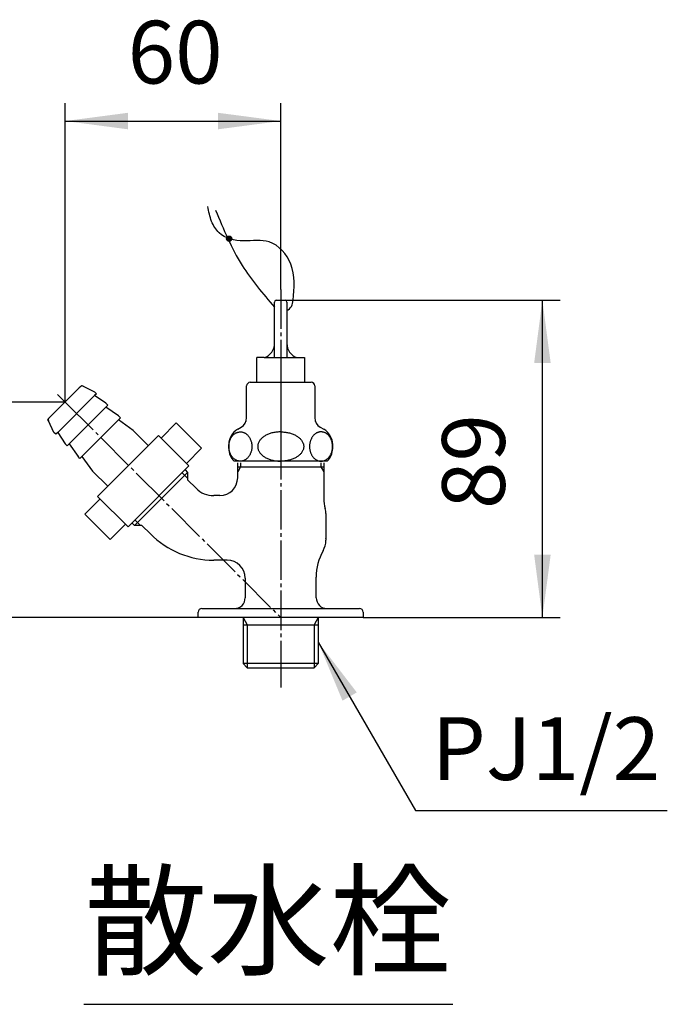
# Model space of a CAD drawing. Units: millimetres. Extents: x 0 to 1050, y 0 to 1485.
# Drawn here: x 617 to 798, y 701 to 976 of the extents above; entities that cross this region are included whole.
import ezdxf

# ---------------------------------------------------------------- set-up
doc = ezdxf.new("R2010")
doc.units = ezdxf.units.MM
doc.linetypes.add('DASH_CENTER', pattern=[14, 11, -1, 1, -1])
doc.linetypes.add('PHANTOM', pattern=[13, 10, -1, 0, -1, 0, -1])
doc.layers.add('1', color=7, linetype='Continuous')
doc.styles.add('CONVERTER_11', font='MS Mincho.ttf', dxfattribs={"width": 0.89})
doc.styles.add('CONVERTER_12', font='txt.shx', dxfattribs={"width": 0.9})
doc.dimstyles.new('ME10_DIM_27', dxfattribs={"dimtxt": 17.5, "dimasz": 17.5, "dimexe": 5, "dimexo": 0, "dimgap": 5, "dimtad": 1, "dimdsep": 46, "dimtxsty": 'CONVERTER_12', "dimsah": 1, "dimcen": 0.09, "dimclrd": 2, "dimclre": 2, "dimclrt": 7, "dimadec": 0, "dimazin": 0, "dimtfac": 1, "dimtdec": 4, "dimtix": 1, "dimtmove": 0, "dimatfit": 3, "dimfxl": 1, "dimtolj": 1, "dimtzin": 0, "dimarcsym": 0})
doc.dimstyles.new('ME10_DIM_28', dxfattribs={"dimtxt": 17.5, "dimasz": 17.5, "dimexe": 5, "dimexo": 0, "dimgap": 5, "dimtad": 1, "dimdsep": 46, "dimtxsty": 'CONVERTER_12', "dimsah": 1, "dimcen": 0.09, "dimclrd": 2, "dimclre": 2, "dimclrt": 7, "dimadec": 0, "dimazin": 0, "dimtfac": 1, "dimtdec": 4, "dimtix": 1, "dimtmove": 0, "dimatfit": 3, "dimfxl": 1, "dimtolj": 1, "dimtzin": 0, "dimarcsym": 0})
doc.dimstyles.new('ME10_DIM_29', dxfattribs={"dimtxt": 17.5, "dimasz": 17.5, "dimexe": 5, "dimexo": 0, "dimgap": 5, "dimtad": 1, "dimdsep": 46, "dimtxsty": 'CONVERTER_12', "dimsah": 1, "dimcen": 0.09, "dimclrd": 2, "dimclre": 2, "dimclrt": 7, "dimadec": 0, "dimazin": 0, "dimtfac": 1, "dimtdec": 4, "dimtix": 1, "dimtmove": 0, "dimatfit": 3, "dimfxl": 1, "dimtolj": 1, "dimtzin": 0, "dimarcsym": 0})
doc.dimstyles.get("Standard").update_dxf_attribs({"dimtxt": 0.18, "dimasz": 0.18, "dimexe": 0.18, "dimexo": 0.0625, "dimgap": 0.09, "dimtad": 0, "dimtih": 1, "dimtoh": 1, "dimdec": 4, "dimzin": 0, "dimdsep": 46, "dimtxsty": 'Standard', "dimcen": 0.09, "dimadec": 0, "dimazin": 0, "dimtfac": 1, "dimtdec": 4, "dimtofl": 0, "dimtmove": 0, "dimatfit": 3, "dimfxl": 1, "dimtolj": 1, "dimtzin": 0, "dimarcsym": 0})

# ---------------------------------------------------------------- blocks, each defined once
blk = doc.blocks.new('32-165', base_point=(557.95, 757.06))
at = {"layer": '1', "color": 7, "linetype": 'Continuous'}
for p, q in [((656.58, 858.97), (660.82, 863.21)), ((660.82, 863.21), (667.89, 856.14)), ((638.9, 842.71), (655.87, 859.68)), ((655.87, 859.68), (664.35, 851.19)), ((663.65, 851.9), (667.89, 856.14)), ((664.35, 851.19), (647.38, 834.22)), ((635.36, 837.76), (639.61, 842)), ((638.9, 842.71), (647.38, 834.22)), ((642.43, 830.69), (635.36, 837.76)), ((642.43, 830.69), (646.68, 834.93))]:
    blk.add_line(p, q, dxfattribs=at)
blk = doc.blocks.new('33-126', base_point=(525.23, 789.79))
at = {"layer": '1', "color": 7, "linetype": 'Continuous'}
for p, q in [((634.48, 873.64), (634.19, 873.35)), ((634.48, 873.64), (634.82, 873.42)), ((625.22, 864.39), (633.77, 872.94)), ((627.76, 860.56), (638.02, 870.82)), ((634.19, 873.35), (633.77, 872.94)), ((634.82, 873.42), (638.02, 871.88)), ((638.02, 871.88), (638.55, 871.35)), ((638.55, 871.35), (638.02, 870.82)), ((641.2, 868.69), (638.02, 870.82)), ((641.2, 868.69), (641.73, 868.16)), ((641.73, 868.16), (641.2, 867.63)), ((630.94, 857.38), (641.2, 867.63)), ((644.73, 865.16), (641.2, 867.63)), ((625.22, 864.39), (624.93, 864.1)), ((625.16, 863.76), (624.93, 864.1)), ((626.7, 860.56), (625.16, 863.76)), ((634.48, 853.84), (644.73, 864.1)), ((644.73, 865.16), (645.26, 864.63)), ((645.26, 864.63), (644.73, 864.1)), ((648.8, 861.09), (644.73, 864.1)), ((627.23, 860.03), (626.7, 860.56)), ((627.76, 860.56), (627.23, 860.03)), ((627.76, 860.56), (629.88, 857.38)), ((648.8, 861.09), (653.04, 856.85)), ((630.41, 856.85), (629.88, 857.38)), ((630.94, 857.38), (630.41, 856.85)), ((630.94, 857.38), (633.42, 853.84)), ((633.95, 853.31), (633.42, 853.84)), ((634.48, 853.84), (633.95, 853.31)), ((634.48, 853.84), (637.48, 849.78)), ((641.73, 845.54), (637.48, 849.78))]:
    blk.add_line(p, q, dxfattribs=at)
for centre, start, end in [((634.54, 873), 56.3099, 135), ((625.58, 864.03), 135, 213.6901)]:
    blk.add_arc(centre, 0.5, start, end, dxfattribs=at)
blk = doc.blocks.new('33-126X', base_point=(537.03, 830.58))
for name, p in [('33-126', (525.23, 789.79)), ('32-165', (557.95, 757.06))]:
    blk.add_blockref(name, p)
blk = doc.blocks.new('R32', base_point=(921.8, 653.5))
at = {"layer": '1', "color": 7, "linetype": 'Continuous'}
for p, q in [((688.21, 885.08), (688.21, 896.92)), ((688.71, 897.42), (691.21, 897.42)), ((691.71, 896.92), (691.71, 885.08)), ((688.21, 881.42), (688.21, 885.08)), ((691.71, 885.08), (691.71, 881.42)), ((683.31, 874.52), (683.31, 881.42)), ((685.31, 881.42), (683.31, 881.42)), ((685.31, 881.42), (694.61, 881.42)), ((694.61, 881.42), (696.61, 881.42)), ((696.61, 881.42), (696.61, 874.52))]:
    blk.add_line(p, q, dxfattribs=at)
for centre, radius, start, end in [((688.71, 896.92), 0.5, 90, 180), ((691.21, 896.92), 0.5, 0, 90), ((684.22, 885.25), 4, 286.5595, 2.3771), ((695.71, 885.25), 4, 177.6229, 253.4405)]:
    blk.add_arc(centre, radius, start, end, dxfattribs=at)
blk = doc.blocks.new('紐', base_point=(631.3, 3364.82))
at = {"layer": '1', "linetype": 'Continuous'}
h = blk.add_hatch(dxfattribs=at)
h.set_pattern_fill('_USER', color=2, scale=0.2, angle=45, pattern_type=0)
h.set_pattern_definition([(45, (0, 0), (-0.141421356, 0.141421356), [])])
edge = h.paths.add_edge_path()
edge.add_arc((675.58, 914.58), 0.75, 0, 360)
at = {"layer": '1', "color": 7, "linetype": 'Continuous'}
blk.add_circle((675.58, 914.58), 0.75, dxfattribs=at)
for points, knots in [([(693.42, 897.42), (693.74, 900.84), (694.32, 907.21), (687.53, 914.99), (679.64, 913.42), (673.17, 914.96), (670.38, 919.52), (669.89, 922.17), (669.63, 923.58)], [0, 0, 0, 0, 10.091106, 18.738495, 25.872825, 33.105303, 36.89512, 41.177795, 41.177795, 41.177795, 41.177795]), ([(671.81, 922.57), (673.99, 917.26), (678.05, 907.37), (685, 899.26), (688.21, 895.51)], [0, 0, 0, 0, 17.102246, 31.822416, 31.822416, 31.822416, 31.822416]), ([(691.71, 894.52), (692.19, 894.88), (693.16, 895.6), (693.33, 896.81), (693.42, 897.42)], [0, 0, 0, 0, 1.716566, 3.485972, 3.485972, 3.485972, 3.485972])]:
    blk.add_open_spline(points, degree=3, knots=knots, dxfattribs=at)
blk = doc.blocks.new('Y80-0A-13', base_point=(1199.47, 676.27))
at = {"layer": '1', "color": 7, "linetype": 'Continuous'}
for p, q in [((677.96, 850.91), (677.96, 852.02)), ((701.96, 852.02), (701.96, 850.91)), ((663.99, 849.41), (649.17, 834.59)), ((663.28, 850.12), (663.99, 849.41)), ((663.99, 849.41), (663.99, 847.77)), ((677.96, 849.51), (677.96, 850.91)), ((677.96, 850.91), (701.96, 850.91)), ((677.96, 847.91), (677.96, 849.51)), ((701.96, 850.91), (701.96, 849.51)), ((701.96, 849.51), (701.96, 842.09)), ((663.99, 847.77), (663.99, 847.32)), ((663.99, 847.32), (666.34, 844.96)), ((672.96, 842.91), (671.29, 842.91)), ((702.56, 837.89), (702.56, 830.46)), ((649.17, 834.59), (648.46, 835.3)), ((650.81, 834.59), (649.17, 834.59)), ((651.26, 834.59), (650.81, 834.59)), ((653.61, 832.24), (651.26, 834.59)), ((675.06, 824.91), (671.29, 824.91)), ((680.06, 819.91), (680.06, 814.41)), ((699.86, 814.41), (699.86, 820.16)), ((666.96, 808.91), (666.96, 810.41)), ((667.96, 811.41), (711.96, 811.41)), ((712.96, 810.41), (712.96, 808.91)), ((712.96, 808.91), (666.96, 808.91)), ((679.49, 808.91), (679.49, 796.08)), ((700.44, 808.91), (700.44, 806.9)), ((679.49, 806.9), (680.65, 806.9)), ((680.65, 806.9), (700.44, 806.9)), ((700.44, 806.9), (700.44, 796.08)), ((679.49, 796.08), (680.65, 794.91)), ((700.44, 796.08), (679.49, 796.08)), ((680.65, 794.91), (699.28, 794.91)), ((680.65, 794.91), (680.65, 794.91)), ((699.28, 794.91), (700.44, 796.08))]:
    blk.add_line(p, q, dxfattribs=at)
at = {"layer": '1', "color": 2, "linetype": 'Continuous'}
for p, q in [((678.77, 852.02), (678.77, 850.91)), ((701.15, 852.02), (701.15, 850.91)), ((662.46, 849.29), (663.99, 847.77)), ((678.77, 850.91), (677.96, 849.51)), ((701.15, 850.91), (701.96, 849.51)), ((649.28, 836.12), (650.81, 834.59)), ((679.49, 808.91), (680.65, 806.9)), ((700.44, 808.91), (699.28, 806.9)), ((680.65, 806.9), (680.65, 794.91)), ((699.28, 806.9), (699.28, 794.91))]:
    blk.add_line(p, q, dxfattribs=at)
at = {"layer": '1', "color": 7, "linetype": 'Continuous'}
for centre, radius, start, end in [((672.96, 847.91), 5, 270, 0), ((671.29, 849.91), 7, 225, 270), ((711.96, 842.09), 10, 180, 196.2602), ((697.56, 837.89), 5, 0, 16.2602), ((671.29, 849.91), 25, 225, 270), ((696.56, 830.46), 6, 330.6251, 0), ((694.56, 830.91), 8, 359.9463, 0.2328), ((714.86, 820.16), 15, 150.6251, 180), ((675.06, 819.91), 5, 0, 90), ((677.06, 814.41), 3, 270, 0), ((702.86, 814.41), 3, 180, 270), ((667.96, 810.41), 1, 90, 180), ((711.96, 810.41), 1, 0, 90)]:
    blk.add_arc(centre, radius, start, end, dxfattribs=at)
blk = doc.blocks.new('37-2A-13', base_point=(778.47, 1121.02))
at = {"layer": '1', "color": 4, "linetype": 'PHANTOM'}
blk.add_line((689.96, 877.52), (689.96, 849.52), dxfattribs=at)
at = {"layer": '1', "color": 7, "linetype": 'Continuous'}
for p, q in [((681.46, 874.52), (689.96, 874.52)), ((689.96, 874.52), (698.46, 874.52)), ((680.46, 864.64), (680.46, 873.52)), ((699.46, 873.52), (699.46, 864.64)), ((680.46, 863.52), (680.46, 863.52)), ((699.46, 863.52), (699.46, 863.52)), ((677.96, 861.46), (678.96, 862.04)), ((700.96, 862.04), (701.96, 861.46)), ((675.46, 857.13), (675.46, 856.09)), ((704.46, 856.09), (704.46, 857.13)), ((689.96, 852.52), (676.96, 852.52)), ((702.96, 852.52), (689.96, 852.52))]:
    blk.add_line(p, q, dxfattribs=at)
at = {"layer": '1', "color": 2, "linetype": 'Continuous'}
for p, q in [((676.96, 852.52), (676.96, 852.52)), ((676.96, 852.52), (676.96, 852.52)), ((676.96, 852.52), (676.96, 852.52)), ((702.96, 852.52), (702.96, 852.52)), ((702.96, 852.52), (702.96, 852.52)), ((702.96, 852.52), (702.96, 852.52))]:
    blk.add_line(p, q, dxfattribs=at)
at = {"layer": '1', "color": 7, "linetype": 'Continuous'}
for centre, radius, start, end in [((681.46, 873.52), 1, 90, 180), ((698.46, 873.52), 1, 0, 90), ((677.46, 864.64), 3, 300, 0), ((702.46, 864.64), 3, 180, 240), ((680.46, 857.13), 5, 120, 180), ((699.46, 857.13), 5, 0, 60), ((680.46, 856.09), 5, 180, 225.573), ((699.46, 856.09), 5, 314.427, 360)]:
    blk.add_arc(centre, radius, start, end, dxfattribs=at)
for points, knots in [([(678.42, 860.68), (678.33, 860.67), (678.14, 860.64), (677.87, 860.56), (677.6, 860.46), (677.34, 860.32), (677.09, 860.15), (676.85, 859.96), (676.63, 859.74), (676.43, 859.5), (676.24, 859.24), (676.07, 858.95), (675.92, 858.65), (675.79, 858.33), (675.68, 858.01), (675.6, 857.67), (675.54, 857.32), (675.5, 856.96), (675.49, 856.61), (675.5, 856.25), (675.54, 855.9), (675.6, 855.55), (675.68, 855.21), (675.79, 854.88), (675.92, 854.57), (676.07, 854.27), (676.24, 853.98), (676.43, 853.72), (676.63, 853.48), (676.85, 853.26), (677.09, 853.06), (677.34, 852.9), (677.6, 852.76), (677.87, 852.65), (678.14, 852.57), (678.42, 852.53), (678.7, 852.51), (678.99, 852.53), (679.27, 852.57), (679.54, 852.65), (679.81, 852.76), (680.07, 852.9), (680.32, 853.06), (680.55, 853.26), (680.78, 853.48), (680.98, 853.72), (681.17, 853.98), (681.34, 854.27), (681.49, 854.57), (681.62, 854.88), (681.73, 855.21), (681.81, 855.55), (681.87, 855.9), (681.91, 856.25), (681.92, 856.61), (681.91, 856.96), (681.87, 857.32), (681.81, 857.67), (681.73, 858.01), (681.62, 858.33), (681.49, 858.65), (681.34, 858.95), (681.17, 859.24), (680.98, 859.5), (680.78, 859.74), (680.55, 859.96), (680.32, 860.15), (680.07, 860.32), (679.81, 860.46), (679.54, 860.56), (679.27, 860.64), (678.99, 860.69), (678.7, 860.71), (678.52, 860.69), (678.42, 860.68)], [0, 0, 0, 0, 0.283542, 0.567022, 0.85782, 1.148514, 1.45008, 1.75153, 2.065807, 2.379979, 2.707254, 3.034444, 3.373491, 3.712475, 4.06083, 4.409145, 4.763443, 5.117721, 5.474054, 5.830388, 6.184666, 6.538964, 6.887279, 7.235634, 7.574618, 7.913665, 8.240855, 8.56813, 8.882302, 9.196579, 9.498029, 9.799594, 10.090289, 10.381087, 10.664567, 10.948109, 11.229065, 11.510021, 11.793563, 12.077043, 12.367841, 12.658536, 12.960101, 13.261551, 13.575828, 13.89, 14.217275, 14.544465, 14.883512, 15.222496, 15.570851, 15.919166, 16.273464, 16.627742, 16.984076, 17.340409, 17.694687, 18.048985, 18.3973, 18.745655, 19.084639, 19.423686, 19.750876, 20.078151, 20.392323, 20.7066, 21.00805, 21.309616, 21.60031, 21.891108, 22.174588, 22.45813, 22.739086, 23.020042, 23.020042, 23.020042, 23.020042]), ([(689.96, 860.7), (689.87, 860.7), (689.68, 860.7), (689.31, 860.68), (688.85, 860.64), (688.31, 860.57), (687.77, 860.46), (687.26, 860.33), (686.76, 860.16), (686.29, 859.97), (685.85, 859.76), (685.43, 859.52), (685.05, 859.25), (684.71, 858.97), (684.41, 858.67), (684.15, 858.36), (683.93, 858.02), (683.76, 857.68), (683.63, 857.33), (683.56, 856.97), (683.53, 856.61), (683.55, 856.37), (683.56, 856.25)], [0, 0, 0, 0, 0.279284, 0.558782, 1.112507, 1.666264, 2.20536, 2.744523, 3.260422, 3.776436, 4.262406, 4.748555, 5.200568, 5.65284, 6.070531, 6.488568, 6.876163, 7.264138, 7.630886, 7.997903, 8.357251, 8.716599, 8.716599, 8.716599, 8.716599]), ([(689.96, 860.7), (690.06, 860.7), (690.24, 860.7), (690.61, 860.68), (691.07, 860.64), (691.62, 860.57), (692.15, 860.46), (692.67, 860.33), (693.16, 860.16), (693.63, 859.97), (694.08, 859.76), (694.49, 859.52), (694.87, 859.25), (695.21, 858.97), (695.52, 858.67), (695.78, 858.36), (696, 858.02), (696.17, 857.68), (696.29, 857.33), (696.37, 856.97), (696.4, 856.61), (696.37, 856.37), (696.36, 856.25)], [0, 0, 0, 0, 0.279284, 0.558782, 1.112507, 1.666264, 2.20536, 2.744523, 3.260422, 3.776436, 4.262406, 4.748555, 5.200568, 5.65284, 6.070531, 6.488568, 6.876163, 7.264138, 7.630886, 7.997903, 8.357251, 8.716599, 8.716599, 8.716599, 8.716599]), ([(701.5, 860.68), (701.6, 860.67), (701.78, 860.64), (702.06, 860.56), (702.33, 860.46), (702.59, 860.32), (702.83, 860.15), (703.07, 859.96), (703.29, 859.74), (703.5, 859.5), (703.69, 859.24), (703.86, 858.95), (704.01, 858.65), (704.14, 858.33), (704.24, 858.01), (704.33, 857.67), (704.39, 857.32), (704.42, 856.96), (704.44, 856.61), (704.42, 856.25), (704.39, 855.9), (704.33, 855.55), (704.24, 855.21), (704.14, 854.88), (704.01, 854.57), (703.86, 854.27), (703.69, 853.98), (703.5, 853.72), (703.29, 853.48), (703.07, 853.26), (702.83, 853.06), (702.59, 852.9), (702.33, 852.76), (702.06, 852.65), (701.78, 852.57), (701.5, 852.53), (701.22, 852.51), (700.94, 852.53), (700.66, 852.57), (700.38, 852.65), (700.12, 852.76), (699.86, 852.9), (699.61, 853.06), (699.37, 853.26), (699.15, 853.48), (698.94, 853.72), (698.75, 853.98), (698.58, 854.27), (698.43, 854.57), (698.3, 854.88), (698.2, 855.21), (698.11, 855.55), (698.05, 855.9), (698.02, 856.25), (698.01, 856.61), (698.02, 856.96), (698.05, 857.32), (698.11, 857.67), (698.2, 858.01), (698.3, 858.33), (698.43, 858.65), (698.58, 858.95), (698.75, 859.24), (698.94, 859.5), (699.15, 859.74), (699.37, 859.96), (699.61, 860.15), (699.86, 860.32), (700.12, 860.46), (700.38, 860.56), (700.66, 860.64), (700.94, 860.69), (701.22, 860.71), (701.41, 860.69), (701.5, 860.68)], [0, 0, 0, 0, 0.283542, 0.567022, 0.85782, 1.148514, 1.45008, 1.75153, 2.065807, 2.379979, 2.707254, 3.034444, 3.373491, 3.712475, 4.06083, 4.409145, 4.763443, 5.117721, 5.474054, 5.830388, 6.184666, 6.538964, 6.887279, 7.235634, 7.574618, 7.913665, 8.240855, 8.56813, 8.882302, 9.196579, 9.498029, 9.799594, 10.090289, 10.381087, 10.664567, 10.948109, 11.229065, 11.510021, 11.793563, 12.077043, 12.367841, 12.658536, 12.960101, 13.261551, 13.575828, 13.89, 14.217275, 14.544465, 14.883512, 15.222496, 15.570851, 15.919166, 16.273464, 16.627742, 16.984076, 17.340409, 17.694687, 18.048985, 18.3973, 18.745655, 19.084639, 19.423686, 19.750876, 20.078151, 20.392323, 20.7066, 21.00805, 21.309616, 21.60031, 21.891108, 22.174588, 22.45813, 22.739086, 23.020042, 23.020042, 23.020042, 23.020042]), ([(683.56, 856.25), (683.59, 856.13), (683.63, 855.89), (683.76, 855.54), (683.93, 855.19), (684.15, 854.86), (684.41, 854.55), (684.71, 854.24), (685.05, 853.96), (685.43, 853.7), (685.85, 853.46), (686.29, 853.24), (686.76, 853.05), (687.26, 852.89), (687.77, 852.76), (688.31, 852.65), (688.85, 852.57), (689.31, 852.53), (689.68, 852.52), (689.87, 852.52), (689.96, 852.52)], [0, 0, 0, 0, 0.367016, 0.733765, 1.12174, 1.509334, 1.927371, 2.345063, 2.797335, 3.249348, 3.735496, 4.221467, 4.737481, 5.253379, 5.792543, 6.331638, 6.885395, 7.439121, 7.718619, 7.997903, 7.997903, 7.997903, 7.997903]), ([(696.36, 856.25), (696.34, 856.13), (696.3, 855.89), (696.17, 855.54), (696, 855.19), (695.78, 854.86), (695.52, 854.55), (695.21, 854.24), (694.87, 853.96), (694.49, 853.7), (694.08, 853.46), (693.63, 853.24), (693.16, 853.05), (692.67, 852.89), (692.15, 852.76), (691.62, 852.65), (691.07, 852.57), (690.61, 852.53), (690.24, 852.52), (690.06, 852.52), (689.96, 852.52)], [0, 0, 0, 0, 0.367016, 0.733765, 1.12174, 1.509334, 1.927371, 2.345063, 2.797335, 3.249348, 3.735496, 4.221467, 4.737481, 5.253379, 5.792543, 6.331638, 6.885395, 7.439121, 7.718619, 7.997903, 7.997903, 7.997903, 7.997903])]:
    blk.add_open_spline(points, degree=3, knots=knots, dxfattribs=at)
blk = doc.blocks.new('Y86V-A-13_K', base_point=(1150.84, 397.25))
at = {"layer": '1', "color": 2, "linetype": 'DASH_CENTER'}
for p, q in [((689.96, 900.42), (689.96, 791.91)), ((627.73, 871.14), (629.86, 869.02)), ((629.86, 869.02), (689.96, 808.91)), ((689.96, 791.91), (689.96, 789.37))]:
    blk.add_line(p, q, dxfattribs=at)
blk.add_blockref('R32', (921.8, 653.5))
at = {"layer": '1'}
for name, p in [('紐', (631.3, 3364.82)), ('37-2A-13', (778.47, 1121.02)), ('33-126X', (537.03, 830.58)), ('Y80-0A-13', (1199.47, 676.27))]:
    blk.add_blockref(name, p, dxfattribs=at)
blk = doc.blocks.new('*D31')
at = {"layer": '1', "color": 2, "linetype": 'Continuous'}
for p, q in [((629.86, 869.02), (569.93, 869.02)), ((574.93, 808.91), (574.93, 869.02)), ((666.96, 808.91), (569.93, 808.91))]:
    blk.add_line(p, q, dxfattribs=at)
at = {"layer": '1', "color": 2}
for points in [[(577.24, 851.52), (572.63, 851.52), (574.93, 869.02)], [(572.63, 826.41), (577.24, 826.41), (574.93, 808.91)]]:
    blk.add_solid(points, dxfattribs=at)
at = {"layer": '1', "color": 7, "insert": (569.93, 826.11), "char_height": 17.5, "attachment_point": 7, "rotation": 90, "line_spacing_factor": 0.60024, "style": 'CONVERTER_12'}
blk.add_mtext('60', dxfattribs=at)
blk = doc.blocks.new('*D32')
at = {"layer": '1', "color": 2, "linetype": 'Continuous'}
for p, q in [((629.86, 869.02), (629.86, 952.42)), ((689.96, 900.42), (689.96, 952.42)), ((629.86, 947.42), (689.96, 947.42))]:
    blk.add_line(p, q, dxfattribs=at)
at = {"layer": '1', "color": 2}
for points in [[(647.36, 949.72), (647.36, 945.11), (629.86, 947.42)], [(672.46, 945.11), (672.46, 949.72), (689.96, 947.42)]]:
    blk.add_solid(points, dxfattribs=at)
at = {"layer": '1', "color": 7, "insert": (647.26, 952.42), "char_height": 17.5, "attachment_point": 7, "rotation": 0.0001, "line_spacing_factor": 0.60024, "style": 'CONVERTER_12'}
blk.add_mtext('60', dxfattribs=at)
blk = doc.blocks.new('*D33')
at = {"layer": '1', "color": 2, "linetype": 'Continuous'}
for p, q in [((691.21, 897.42), (767.96, 897.42)), ((762.96, 808.91), (762.96, 897.42)), ((712.96, 808.91), (767.96, 808.91))]:
    blk.add_line(p, q, dxfattribs=at)
at = {"layer": '1', "color": 2}
for points in [[(765.27, 879.92), (760.66, 879.92), (762.96, 897.42)], [(760.66, 826.41), (765.27, 826.41), (762.96, 808.91)]]:
    blk.add_solid(points, dxfattribs=at)
at = {"layer": '1', "color": 7, "insert": (757.96, 839.17), "char_height": 17.5, "attachment_point": 7, "rotation": 90, "line_spacing_factor": 0.60024, "style": 'CONVERTER_12'}
blk.add_mtext('89', dxfattribs=at)

msp = doc.modelspace()

# ---------------------------------------------------------------- linework, layer by layer
at = {"layer": '1', "color": 2, "linetype": 'Continuous'}
msp.add_line((635, 701), (738, 701), dxfattribs=at)
at = {"layer": '1', "color": 2}
msp.add_solid([(711.185, 788.014), (707.195, 785.71), (700.44, 802.017)], dxfattribs=at)

# ---------------------------------------------------------------- block references
at = {"layer": '1'}
msp.add_blockref('Y86V-A-13_K', (1150.839, 397.252), dxfattribs=at)

# ---------------------------------------------------------------- texts
at = {"layer": '1', "color": 7, "attachment_point": 5}
for s, insert, char_height, line_spacing_factor, style in [('PJ1/2', (763.948, 770.074), 17.5, 0.720288, 'CONVERTER_12'), ('散水栓', (686.5, 721), 25, 0.545455, 'CONVERTER_11')]:
    msp.add_mtext(s, dxfattribs=dict(at, insert=insert, char_height=char_height, line_spacing_factor=line_spacing_factor, style=style))

# ---------------------------------------------------------------- dimensions: what is measured, and where the dimension line sits
at = {"layer": '1'}
dim = msp.add_linear_dim(base=(629.856, 947.416), p1=(689.963, 900.416), p2=(629.856, 869.02), text='60', dimstyle='ME10_DIM_28', dxfattribs=at)
dim.commit()
dim.dimension.update_dxf_attribs({"geometry": '*D32', "text_midpoint": (660.389, 961.166), "text_rotation": 0.00014})
for base, p1, p2, text, dimstyle, picture, middle in [((762.963, 808.914), (691.213, 897.416), (712.963, 808.914), '89', 'ME10_DIM_29', '*D33', (749.213, 852.292)), ((574.934, 808.914), (629.856, 869.02), (666.963, 808.914), '60', 'ME10_DIM_27', '*D31', (561.184, 839.236))]:
    dim = msp.add_linear_dim(base=base, p1=p1, p2=p2, angle=90, text=text, dimstyle=dimstyle, dxfattribs=at)
    dim.commit()
    dim.dimension.update_dxf_attribs({"geometry": picture, "text_midpoint": middle, "text_rotation": 90})

# ---------------------------------------------------------------- leaders
at = {"layer": '1', "color": 2, "linetype": 'Continuous', "has_arrowhead": 0}
msp.add_leader([(700.44, 802.017), (727.543, 755.074), (797.805, 755.074)], dimstyle='Standard', dxfattribs=at)

doc.saveas('drawing.dxf')
